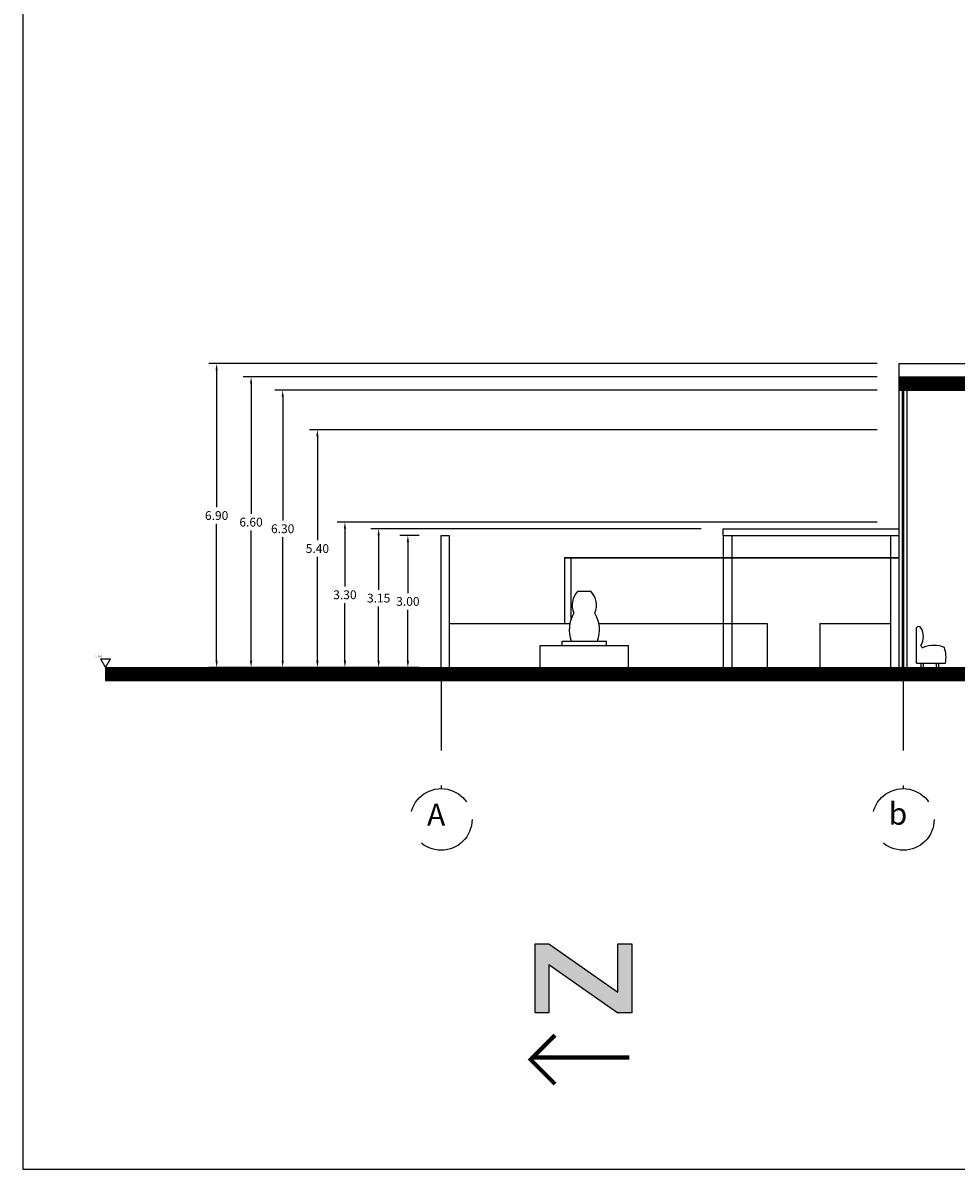
# Model space of a CAD drawing. Units: millimetres. Extents: x 194 to 285, y -171 to 60.
# Drawn here: x 195 to 216, y 0 to 27 of the extents above; entities that cross this region are included whole.
import ezdxf

# ---------------------------------------------------------------- set-up
doc = ezdxf.new("R2010")
doc.units = ezdxf.units.MM
doc.header["$LTSCALE"] = 0.25
doc.linetypes.add('HIDDEN', pattern=[9.525, 6.35, -3.175])
for name, color, linetype in [('Ejes', 10, 'HIDDEN'), ('escaleras', 8, 'Continuous'), ('FIXTURES', 7, 'Continuous'), ('fuente', 5, 'Continuous'), ('mobiliario', 1, 'Continuous'), ('pergolas mad', 4, 'Continuous'), ('ventanas cris', 2, 'Continuous')]:
    doc.layers.add(name, color=color, linetype=linetype)
doc.dimstyles.new('proy', dxfattribs={"dimtxt": 0.2, "dimasz": 0.15, "dimexe": 0.18, "dimexo": 0.5, "dimgap": 0.09, "dimtad": 0, "dimtih": 1, "dimtoh": 1, "dimzin": 0, "dimdsep": 46, "dimtxsty": 'Standard', "dimcen": 0.09, "dimclrd": 4, "dimclre": 2, "dimclrt": 4, "dimadec": 0, "dimazin": 0, "dimtfac": 1, "dimtofl": 0, "dimtmove": 0, "dimatfit": 3, "dimfxl": 0, "dimtolj": 1, "dimtzin": 0, "dimarcsym": 0})

# ---------------------------------------------------------------- blocks, each defined once
blk = doc.blocks.new('*D70')
at = {"color": 2, "lineweight": -2}
for p, q in [((203.531, 14.866), (203.095, 14.866)), ((203.531, 11.866), (203.095, 11.866))]:
    blk.add_line(p, q, dxfattribs=at)
at = {"color": 4, "lineweight": -2}
for p, q in [((203.275, 14.716), (203.275, 13.556)), ((203.275, 12.016), (203.275, 13.176))]:
    blk.add_line(p, q, dxfattribs=at)
at = {"color": 4}
for points in [[(203.25, 14.716), (203.3, 14.716), (203.275, 14.866)], [(203.25, 12.016), (203.3, 12.016), (203.275, 11.866)]]:
    blk.add_solid(points, dxfattribs=at)
at = {"layer": 'Defpoints', "color": 0}
for p in [(203.275, 14.866), (204.031, 14.866), (204.031, 11.866)]:
    blk.add_point(p, dxfattribs=at)
at = {"color": 4, "insert": (203.275, 13.366), "char_height": 0.2, "attachment_point": 5}
blk.add_mtext('\\A1;3.00', dxfattribs=at)
blk = doc.blocks.new('*D71')
at = {"color": 2, "lineweight": -2}
for p, q in [((209.931, 15.016), (202.431, 15.016)), ((203.531, 11.866), (202.431, 11.866))]:
    blk.add_line(p, q, dxfattribs=at)
at = {"color": 4, "lineweight": -2}
for p, q in [((202.611, 14.866), (202.611, 13.631)), ((202.611, 12.016), (202.611, 13.251))]:
    blk.add_line(p, q, dxfattribs=at)
at = {"color": 4}
for points in [[(202.586, 14.866), (202.636, 14.866), (202.611, 15.016)], [(202.586, 12.016), (202.636, 12.016), (202.611, 11.866)]]:
    blk.add_solid(points, dxfattribs=at)
at = {"layer": 'Defpoints', "color": 0}
for p in [(202.611, 15.016), (210.431, 15.016), (204.031, 11.866)]:
    blk.add_point(p, dxfattribs=at)
at = {"color": 4, "insert": (202.611, 13.441), "char_height": 0.2, "attachment_point": 5}
blk.add_mtext('\\A1;3.15', dxfattribs=at)
blk = doc.blocks.new('*D72')
at = {"color": 2, "lineweight": -2}
for p, q in [((213.931, 15.166), (201.666, 15.166)), ((203.531, 11.866), (201.666, 11.866))]:
    blk.add_line(p, q, dxfattribs=at)
at = {"color": 4, "lineweight": -2}
for p, q in [((201.846, 15.016), (201.846, 13.706)), ((201.846, 12.016), (201.846, 13.326))]:
    blk.add_line(p, q, dxfattribs=at)
at = {"color": 4}
for points in [[(201.821, 15.016), (201.871, 15.016), (201.846, 15.166)], [(201.821, 12.016), (201.871, 12.016), (201.846, 11.866)]]:
    blk.add_solid(points, dxfattribs=at)
at = {"layer": 'Defpoints', "color": 0}
for p in [(201.846, 15.166), (214.431, 15.166), (204.031, 11.866)]:
    blk.add_point(p, dxfattribs=at)
at = {"color": 4, "insert": (201.846, 13.516), "char_height": 0.2, "attachment_point": 5}
blk.add_mtext('\\A1;3.30', dxfattribs=at)
blk = doc.blocks.new('*D73')
at = {"color": 2, "lineweight": -2}
for p, q in [((213.931, 17.266), (201.041, 17.266)), ((203.531, 11.866), (201.041, 11.866))]:
    blk.add_line(p, q, dxfattribs=at)
at = {"color": 4, "lineweight": -2}
for p, q in [((201.221, 17.116), (201.221, 14.756)), ((201.221, 12.016), (201.221, 14.376))]:
    blk.add_line(p, q, dxfattribs=at)
at = {"color": 4}
for points in [[(201.196, 17.116), (201.246, 17.116), (201.221, 17.266)], [(201.196, 12.016), (201.246, 12.016), (201.221, 11.866)]]:
    blk.add_solid(points, dxfattribs=at)
at = {"layer": 'Defpoints', "color": 0}
for p in [(201.221, 17.266), (214.431, 17.266), (204.031, 11.866)]:
    blk.add_point(p, dxfattribs=at)
at = {"color": 4, "insert": (201.221, 14.566), "char_height": 0.2, "attachment_point": 5}
blk.add_mtext('\\A1;5.40', dxfattribs=at)
blk = doc.blocks.new('*D74')
at = {"color": 2, "lineweight": -2}
for p, q in [((213.931, 18.166), (200.253, 18.166)), ((203.531, 11.866), (200.253, 11.866))]:
    blk.add_line(p, q, dxfattribs=at)
at = {"color": 4, "lineweight": -2}
for p, q in [((200.433, 18.016), (200.433, 15.206)), ((200.433, 12.016), (200.433, 14.826))]:
    blk.add_line(p, q, dxfattribs=at)
at = {"color": 4}
for points in [[(200.408, 18.016), (200.458, 18.016), (200.433, 18.166)], [(200.408, 12.016), (200.458, 12.016), (200.433, 11.866)]]:
    blk.add_solid(points, dxfattribs=at)
at = {"layer": 'Defpoints', "color": 0}
for p in [(200.433, 18.166), (214.431, 18.166), (204.031, 11.866)]:
    blk.add_point(p, dxfattribs=at)
at = {"color": 4, "insert": (200.433, 15.016), "char_height": 0.2, "attachment_point": 5}
blk.add_mtext('\\A1;6.30', dxfattribs=at)
blk = doc.blocks.new('*D75')
at = {"color": 2, "lineweight": -2}
for p, q in [((213.931, 18.466), (199.535, 18.466)), ((203.531, 11.866), (199.535, 11.866))]:
    blk.add_line(p, q, dxfattribs=at)
at = {"color": 4, "lineweight": -2}
for p, q in [((199.715, 18.316), (199.715, 15.356)), ((199.715, 12.016), (199.715, 14.976))]:
    blk.add_line(p, q, dxfattribs=at)
at = {"color": 4}
for points in [[(199.69, 18.316), (199.74, 18.316), (199.715, 18.466)], [(199.69, 12.016), (199.74, 12.016), (199.715, 11.866)]]:
    blk.add_solid(points, dxfattribs=at)
at = {"layer": 'Defpoints', "color": 0}
for p in [(199.715, 18.466), (214.431, 18.466), (204.031, 11.866)]:
    blk.add_point(p, dxfattribs=at)
at = {"color": 4, "insert": (199.715, 15.166), "char_height": 0.2, "attachment_point": 5}
blk.add_mtext('\\A1;6.60', dxfattribs=at)
blk = doc.blocks.new('*D76')
at = {"color": 2, "lineweight": -2}
for p, q in [((213.931, 18.766), (198.753, 18.766)), ((203.531, 11.866), (198.753, 11.866))]:
    blk.add_line(p, q, dxfattribs=at)
at = {"color": 4, "lineweight": -2}
for p, q in [((198.933, 18.616), (198.933, 15.506)), ((198.933, 12.016), (198.933, 15.126))]:
    blk.add_line(p, q, dxfattribs=at)
at = {"color": 4}
for points in [[(198.908, 18.616), (198.958, 18.616), (198.933, 18.766)], [(198.908, 12.016), (198.958, 12.016), (198.933, 11.866)]]:
    blk.add_solid(points, dxfattribs=at)
at = {"layer": 'Defpoints', "color": 0}
for p in [(198.933, 18.766), (214.431, 18.766), (204.031, 11.866)]:
    blk.add_point(p, dxfattribs=at)
at = {"color": 4, "insert": (198.933, 15.316), "char_height": 0.2, "attachment_point": 5}
blk.add_mtext('\\A1;6.90', dxfattribs=at)

msp = doc.modelspace()

# ---------------------------------------------------------------- hatches: boundary and pattern name
at = {"layer": 'FIXTURES'}
msp.add_hatch(color=256, dxfattribs=at).paths.add_polyline_path([(206.478, 5.123), (208.044, 4.026), (208.357, 4.026), (208.357, 5.593), (208.044, 5.593), (208.044, 4.496), (206.478, 5.593), (206.164, 5.593), (206.164, 4.026), (206.478, 4.026)])

# ---------------------------------------------------------------- linework, layer by layer
for p, q in [((214.431, 18.166), (214.431, 18.766)), ((214.431, 18.766), (231.031, 18.766)), ((214.431, 18.466), (231.031, 18.466)), ((214.431, 18.166), (214.431, 18.466)), ((214.431, 18.166), (219.231, 18.166)), ((214.431, 11.866), (214.431, 18.166)), ((214.611, 11.866), (214.611, 18.166)), ((204.031, 11.866), (204.031, 14.866)), ((204.031, 14.866), (204.211, 14.866)), ((204.211, 14.866), (204.211, 11.866)), ((210.431, 14.866), (210.431, 11.866)), ((210.631, 14.866), (210.631, 11.866)), ((214.231, 14.866), (214.231, 11.866)), ((206.831, 14.366), (206.831, 12.866)), ((206.831, 14.366), (214.431, 14.366)), ((206.831, 14.356), (214.431, 14.356)), ((206.971, 14.356), (206.971, 12.937)), ((204.211, 12.866), (206.953, 12.866)), ((207.61, 12.866), (211.431, 12.866)), ((211.431, 12.866), (211.431, 11.866)), ((212.631, 12.866), (212.631, 11.866)), ((212.631, 12.866), (214.231, 12.866)), ((196.298, 12.065), (196.41, 11.866)), ((196.298, 12.065), (196.522, 12.065)), ((196.41, 11.866), (196.522, 12.065)), ((196.41, 11.866), (219.231, 11.866)), ((196.41, 11.866), (196.41, 11.566)), ((196.41, 11.566), (245.88, 11.566))]:
    msp.add_line(p, q)
at = {"color": 254, "const_width": 0.3}
for points in [[(214.431, 18.316), (231.031, 18.316)], [(196.41, 11.716), (245.88, 11.716)]]:
    msp.add_lwpolyline(points, dxfattribs=at)
at = {"layer": 'Ejes'}
for p, q in [((204.031, 11.566), (204.031, 9.113)), ((214.521, 11.566), (214.521, 9.113))]:
    msp.add_line(p, q, dxfattribs=at)
for centre in [(204.031, 8.413), (214.521, 8.413)]:
    msp.add_circle(centre, 0.7, dxfattribs=at)
at = {"layer": 'FIXTURES'}
for p, q in [((206.164, 5.59), (206.478, 5.59)), ((206.164, 4.023), (206.164, 5.59)), ((206.478, 5.59), (208.044, 4.493)), ((208.044, 4.493), (208.044, 5.59)), ((208.044, 5.59), (208.357, 5.59)), ((208.357, 5.59), (208.357, 4.023)), ((206.478, 5.12), (206.478, 4.023)), ((206.478, 5.12), (208.044, 4.023)), ((206.478, 4.023), (206.164, 4.023)), ((208.357, 4.023), (208.044, 4.023))]:
    msp.add_line(p, q, dxfattribs=at)
msp.add_lwpolyline([(194.536, 0.472), (284.536, 0.472), (284.536, 60.472), (194.536, 60.472)], close=True, dxfattribs=at)
at = {"layer": 'FIXTURES', "const_width": 0.094}
for points in [[(208.302, 3.007), (206.109, 3.007), (206.617, 3.515), (206.617, 3.515)], [(206.029, 2.992), (206.618, 2.403)]]:
    msp.add_lwpolyline(points, dxfattribs=at)
at = {"layer": 'fuente'}
for p, q in [((207.137, 13.598), (207.426, 13.598)), ((206.281, 11.866), (206.281, 12.366)), ((206.281, 12.366), (208.281, 12.366)), ((206.781, 12.366), (206.781, 12.466)), ((206.781, 12.466), (207.781, 12.466)), ((207.781, 12.366), (207.781, 12.466)), ((208.281, 11.866), (208.281, 12.366))]:
    msp.add_line(p, q, dxfattribs=at)
for centre, radius, start, end in [((207.449, 13.283), 0.444, 134.6832, 204.4571), ((207.113, 13.283), 0.444, 335.5445, 45.3132), ((207.669, 12.716), 0.731, 148.4716, 199.985), ((206.894, 12.716), 0.732, 340.0234, 31.5142)]:
    msp.add_arc(centre, radius, start, end, dxfattribs=at)
at = {"layer": 'mobiliario'}
for p, q in [((214.824, 12.316), (214.824, 12.766)), ((214.824, 11.966), (214.824, 12.316)), ((214.824, 11.966), (215.482, 11.966)), ((214.922, 11.966), (214.922, 11.866)), ((214.972, 11.966), (214.972, 11.866)), ((215.272, 11.966), (215.272, 11.866)), ((215.322, 11.966), (215.322, 11.866))]:
    msp.add_line(p, q, dxfattribs=at)
for centre, radius, start, end in [((214.874, 12.736), 0.0584, 31.0773, 148.9227), ((214.587, 12.566), 0.392, 329.3485, 30.6515), ((214.974, 12.366), 0.05, 180, 270), ((215.215, 11.773), 0.594, 66.101, 113.899), ((214.799, 12.091), 0.694, 349.6302, 18.905)]:
    msp.add_arc(centre, radius, start, end, dxfattribs=at)
at = {"layer": 'pergolas mad'}
for p, q in [((210.431, 14.866), (210.431, 15.016)), ((210.431, 15.016), (214.431, 15.016)), ((210.431, 14.866), (214.431, 14.866))]:
    msp.add_line(p, q, dxfattribs=at)
at = {"layer": 'ventanas cris'}
for p, q in [((214.506, 11.866), (214.506, 18.166)), ((214.536, 11.866), (214.536, 18.166))]:
    msp.add_line(p, q, dxfattribs=at)

# ---------------------------------------------------------------- texts
at = {"insert": (196.17, 12.14), "char_height": 0.05, "width": 0.4182, "attachment_point": 1}
msp.add_mtext('N 0.0', dxfattribs=at)
at = {"layer": 'escaleras', "char_height": 0.5, "width": 1.6135, "attachment_point": 1}
for s, insert in [('{\\fBankGothic Md BT|b0|i0|c0|p34;A}', (203.71, 8.77)), ('{\\fBankGothic Md BT|b0|i0|c0|p34;b}', (214.191, 8.794))]:
    msp.add_mtext(s, dxfattribs=dict(at, insert=insert))

# ---------------------------------------------------------------- dimensions: what is measured, and where the dimension line sits
for base, p2, picture, middle in [((198.933, 18.766), (214.431, 18.766), '*D76', (198.933, 15.316)), ((199.715, 18.466), (214.431, 18.466), '*D75', (199.715, 15.166)), ((200.433, 18.166), (214.431, 18.166), '*D74', (200.433, 15.016)), ((201.221, 17.266), (214.431, 17.266), '*D73', (201.221, 14.566)), ((201.846, 15.166), (214.431, 15.166), '*D72', (201.846, 13.516)), ((202.611, 15.016), (210.431, 15.016), '*D71', (202.611, 13.441)), ((203.275, 14.866), (204.031, 14.866), '*D70', (203.275, 13.366))]:
    dim = msp.add_linear_dim(base=base, p1=(204.031, 11.866), p2=p2, angle=90, dimstyle='proy')
    dim.commit()
    dim.dimension.update_dxf_attribs({"geometry": picture, "text_midpoint": middle})

doc.saveas('drawing.dxf')
